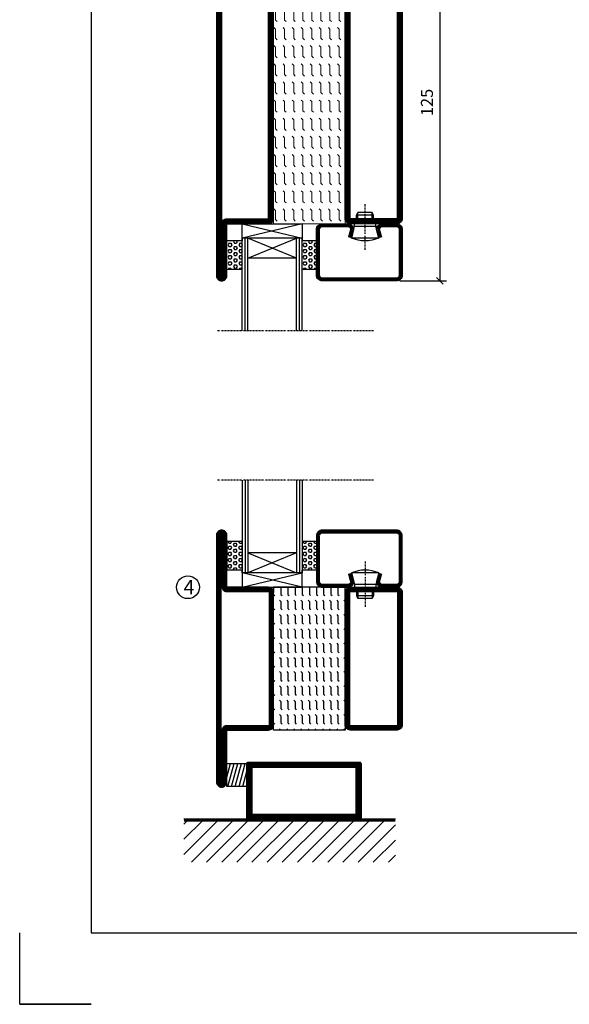
# Model space of a CAD drawing. Extents: x 5 to 1055, y 0 to 742.
# Drawn here: x 5 to 197, y 0 to 345 of the extents above; entities that cross this region are included whole.
import ezdxf

# ---------------------------------------------------------------- set-up
doc = ezdxf.new("R2010")
doc.units = 0
doc.linetypes.add('DASHDOT', pattern=[1, 0.5, -0.25, 0, -0.25])
doc.layers.get('0').update_dxf_attribs({"linetype": 'CONTINUOUS'})
doc.layers.get('DEFPOINTS').update_dxf_attribs({"linetype": 'CONTINUOUS'})
for name, color, linetype in [('CENTRUM', 3, 'DASHDOT'), ('FOGNINGB', 5, 'CONTINUOUS'), ('FRAME050', 6, 'CONTINUOUS'), ('GLAS_MED_FOGNING', 2, 'CONTINUOUS'), ('ISOLATOR', 2, 'CONTINUOUS'), ('SPKONTUR', 7, 'CONTINUOUS'), ('STALPROFIL', 1, 'CONTINUOUS'), ('TEXT', 6, 'CONTINUOUS')]:
    doc.layers.add(name, color=color, linetype=linetype)
doc.styles.add('ROMANS', font='romans', dxfattribs={"width": 0.8})
doc.dimstyles.new('ROMANS', dxfattribs={"dimscale": 1.2, "dimtxt": 3.5, "dimasz": 2, "dimexe": 2, "dimexo": 1, "dimgap": 2, "dimtad": 1, "dimdsep": 46, "dimtxsty": 'ROMANS', "dimblk1": 'OBLIQUE', "dimblk2": 'OBLIQUE', "dimsah": 1, "dimcen": 2.5, "dimclrd": 2, "dimclre": 2, "dimclrt": 6, "dimadec": 0, "dimazin": 0, "dimtfac": 1, "dimtmove": 2, "dimatfit": 3, "dimfxl": 1, "dimtolj": 1, "dimarcsym": 0})

# ---------------------------------------------------------------- blocks, each defined once
blk = doc.blocks.new('*X9')
at = {"color": 0}
for p, q in [((-62, -67.3), (-50.1, -55.4)), ((-62, -62), (-55.4, -55.4)), ((-62, -56.7), (-60.7, -55.4)), ((-59.39, -70), (-44.79, -55.4)), ((-54.09, -70), (-39.49, -55.4)), ((-48.79, -70), (-34.19, -55.4)), ((-43.48, -70), (-28.88, -55.4)), ((-38.18, -70), (-23.58, -55.4)), ((-32.88, -70), (-18.28, -55.4)), ((-27.57, -70), (-12.97, -55.4)), ((-22.27, -70), (-7.67, -55.4)), ((-16.97, -70), (-2.37, -55.4)), ((-11.66, -70), (2.94, -55.4)), ((-6.36, -70), (8.24, -55.4)), ((-1.06, -70), (12, -56.94)), ((4.25, -70), (12, -62.25)), ((9.55, -70), (12, -67.55))]:
    blk.add_line(p, q, dxfattribs=at)
blk = doc.blocks.new('*X8')
at = {"color": 0}
for p, q in [((-47, -40.18), (-45.75, -35.5)), ((-46.6, -43.5), (-44.45, -35.5)), ((-45.3, -43.5), (-43.16, -35.5)), ((-44.01, -43.5), (-41.86, -35.5)), ((-42.71, -43.5), (-40.57, -35.5)), ((-41.42, -43.5), (-40, -38.2)), ((-40.13, -43.5), (-40, -43.03))]:
    blk.add_line(p, q, dxfattribs=at)
blk = doc.blocks.new('50_INF-B14')
at = {"layer": 'FOGNINGB', "const_width": 0.8}
blk.add_lwpolyline([(12, -55.4), (-62, -55.4)], dxfattribs=at)
at = {"layer": 'GLAS_MED_FOGNING'}
blk.add_lwpolyline([(-40, -35.501), (-40, -43.501), (-47, -43.501), (-47, -35.501)], close=True, dxfattribs=at)
at = {"layer": 'SPKONTUR'}
blk.add_line((12, -55), (-62, -55), dxfattribs=at)
blk.add_lwpolyline([(0, -35.5), (0, -54.5, -0.4142136), (-0.5, -55), (-39.5, -55, -0.4142136), (-40, -54.5), (-40, -35.5, -0.4142136), (-39.5, -35), (-0.5, -35, -0.4142136)], format="xyb", close=True, dxfattribs=at)
at = {"layer": 'STALPROFIL', "const_width": 2}
for points in [[(-39, -55), (-39, -35)], [(-1, -35), (-1, -55)], [(-39, -36), (-1, -36)], [(-1, -54), (-39, -54)]]:
    blk.add_lwpolyline(points, dxfattribs=at)
at = {"layer": 'FOGNINGB'}
blk.add_blockref('*X9', (0, 0), dxfattribs=at)
at = {"layer": 'GLAS_MED_FOGNING'}
blk.add_blockref('*X8', (0, 0), dxfattribs=at)
blk = doc.blocks.new('*X29')
at = {"color": 0}
for p, q in [((-437.5, 295), (-437.5, 295)), ((-435.44, 294.56), (-435, 295)), ((-432.5, 295), (-432.5, 295)), ((-430.44, 294.56), (-430, 295)), ((-427.5, 295), (-427.5, 295)), ((-425.44, 294.56), (-425, 295)), ((-422.5, 295), (-422.5, 295)), ((-420.44, 294.56), (-420, 295)), ((-417.5, 295), (-417.5, 295)), ((-415.44, 294.56), (-415, 295)), ((-412.5, 295), (-412.5, 295)), ((-410.44, 294.56), (-410, 295)), ((-407.5, 295), (-407.5, 295)), ((-405.44, 294.56), (-405, 295)), ((-402.5, 295), (-402.5, 295)), ((-400.44, 294.56), (-400, 295)), ((-397.5, 295), (-397.5, 295)), ((-395.44, 294.56), (-395, 295)), ((-392.5, 295), (-392.5, 295)), ((-390.44, 294.56), (-390, 295)), ((-440, 292.5), (-437.5, 292.5)), ((-440, 290), (-437.5, 290)), ((-437.5, 292.5), (-437.06, 292.94)), ((-437.5, 290), (-437.06, 290.44)), ((-435.44, 292.06), (-435, 292.5)), ((-435.44, 289.56), (-435, 290)), ((-435, 292.5), (-432.5, 292.5)), ((-435, 290), (-432.5, 290)), ((-432.5, 292.5), (-432.06, 292.94)), ((-432.5, 290), (-432.06, 290.44)), ((-430.44, 292.06), (-430, 292.5)), ((-430.44, 289.56), (-430, 290)), ((-430, 292.5), (-427.5, 292.5)), ((-430, 290), (-427.5, 290)), ((-427.5, 292.5), (-427.06, 292.94)), ((-427.5, 290), (-427.06, 290.44)), ((-425.44, 292.06), (-425, 292.5)), ((-425.44, 289.56), (-425, 290)), ((-425, 292.5), (-422.5, 292.5)), ((-425, 290), (-422.5, 290)), ((-422.5, 292.5), (-422.06, 292.94)), ((-422.5, 290), (-422.06, 290.44)), ((-420.44, 292.06), (-420, 292.5)), ((-420.44, 289.56), (-420, 290)), ((-420, 292.5), (-417.5, 292.5)), ((-420, 290), (-417.5, 290)), ((-417.5, 292.5), (-417.06, 292.94)), ((-417.5, 290), (-417.06, 290.44)), ((-415.44, 292.06), (-415, 292.5)), ((-415.44, 289.56), (-415, 290)), ((-415, 292.5), (-412.5, 292.5)), ((-415, 290), (-412.5, 290)), ((-412.5, 292.5), (-412.06, 292.94)), ((-412.5, 290), (-412.06, 290.44)), ((-410.44, 292.06), (-410, 292.5)), ((-410.44, 289.56), (-410, 290)), ((-410, 292.5), (-407.5, 292.5)), ((-410, 290), (-407.5, 290)), ((-407.5, 292.5), (-407.06, 292.94)), ((-407.5, 290), (-407.06, 290.44)), ((-405.44, 292.06), (-405, 292.5)), ((-405.44, 289.56), (-405, 290)), ((-405, 292.5), (-402.5, 292.5)), ((-405, 290), (-402.5, 290)), ((-402.5, 292.5), (-402.06, 292.94)), ((-402.5, 290), (-402.06, 290.44)), ((-400.44, 292.06), (-400, 292.5)), ((-400.44, 289.56), (-400, 290)), ((-400, 292.5), (-397.5, 292.5)), ((-400, 290), (-397.5, 290)), ((-397.5, 292.5), (-397.06, 292.94)), ((-397.5, 290), (-397.06, 290.44)), ((-395.44, 292.06), (-395, 292.5)), ((-395.44, 289.56), (-395, 290)), ((-395, 292.5), (-392.5, 292.5)), ((-395, 290), (-392.5, 290)), ((-392.5, 292.5), (-392.06, 292.94)), ((-392.5, 290), (-392.06, 290.44)), ((-390.44, 292.06), (-390, 292.5)), ((-390.44, 289.56), (-390, 290)), ((-440, 287.5), (-437.5, 287.5)), ((-437.5, 287.5), (-437.06, 287.94)), ((-435.44, 287.06), (-435, 287.5)), ((-435, 287.5), (-432.5, 287.5)), ((-432.5, 287.5), (-432.06, 287.94)), ((-430.44, 287.06), (-430, 287.5)), ((-430, 287.5), (-427.5, 287.5)), ((-427.5, 287.5), (-427.06, 287.94)), ((-425.44, 287.06), (-425, 287.5)), ((-425, 287.5), (-422.5, 287.5)), ((-422.5, 287.5), (-422.06, 287.94)), ((-420.44, 287.06), (-420, 287.5)), ((-420, 287.5), (-417.5, 287.5)), ((-417.5, 287.5), (-417.06, 287.94)), ((-415.44, 287.06), (-415, 287.5)), ((-415, 287.5), (-412.5, 287.5)), ((-412.5, 287.5), (-412.06, 287.94)), ((-410.44, 287.06), (-410, 287.5)), ((-410, 287.5), (-407.5, 287.5)), ((-407.5, 287.5), (-407.06, 287.94)), ((-405.44, 287.06), (-405, 287.5)), ((-405, 287.5), (-402.5, 287.5)), ((-402.5, 287.5), (-402.06, 287.94)), ((-400.44, 287.06), (-400, 287.5)), ((-400, 287.5), (-397.5, 287.5)), ((-397.5, 287.5), (-397.06, 287.94)), ((-395.44, 287.06), (-395, 287.5)), ((-395, 287.5), (-392.5, 287.5)), ((-392.5, 287.5), (-392.06, 287.94)), ((-390.44, 287.06), (-390, 287.5)), ((-440, 285), (-437.5, 285)), ((-437.5, 285), (-437.06, 285.44)), ((-437.5, 282.5), (-437.06, 282.94)), ((-435.44, 284.56), (-435, 285)), ((-435, 285), (-432.5, 285)), ((-432.5, 285), (-432.06, 285.44)), ((-432.5, 282.5), (-432.06, 282.94)), ((-430.44, 284.56), (-430, 285)), ((-430, 285), (-427.5, 285)), ((-427.5, 285), (-427.06, 285.44)), ((-427.5, 282.5), (-427.06, 282.94)), ((-425.44, 284.56), (-425, 285)), ((-425, 285), (-422.5, 285)), ((-422.5, 285), (-422.06, 285.44)), ((-422.5, 282.5), (-422.06, 282.94)), ((-420.44, 284.56), (-420, 285)), ((-420, 285), (-417.5, 285)), ((-417.5, 285), (-417.06, 285.44)), ((-417.5, 282.5), (-417.06, 282.94)), ((-415.44, 284.56), (-415, 285)), ((-415, 285), (-412.5, 285)), ((-412.5, 285), (-412.06, 285.44)), ((-412.5, 282.5), (-412.06, 282.94)), ((-410.44, 284.56), (-410, 285)), ((-410, 285), (-407.5, 285)), ((-407.5, 285), (-407.06, 285.44)), ((-407.5, 282.5), (-407.06, 282.94)), ((-405.44, 284.56), (-405, 285)), ((-405, 285), (-402.5, 285)), ((-402.5, 285), (-402.06, 285.44)), ((-402.5, 282.5), (-402.06, 282.94)), ((-400.44, 284.56), (-400, 285)), ((-400, 285), (-397.5, 285)), ((-397.5, 285), (-397.06, 285.44)), ((-397.5, 282.5), (-397.06, 282.94)), ((-395.44, 284.56), (-395, 285)), ((-395, 285), (-392.5, 285)), ((-392.5, 285), (-392.06, 285.44)), ((-392.5, 282.5), (-392.06, 282.94)), ((-390.44, 284.56), (-390, 285)), ((-440, 282.5), (-437.5, 282.5)), ((-440, 280), (-437.5, 280)), ((-437.5, 280), (-437.06, 280.44)), ((-435.44, 282.06), (-435, 282.5)), ((-435.44, 279.56), (-435, 280)), ((-435, 282.5), (-432.5, 282.5)), ((-435, 280), (-432.5, 280)), ((-432.5, 280), (-432.06, 280.44)), ((-430.44, 282.06), (-430, 282.5)), ((-430.44, 279.56), (-430, 280)), ((-430, 282.5), (-427.5, 282.5)), ((-430, 280), (-427.5, 280)), ((-427.5, 280), (-427.06, 280.44)), ((-425.44, 282.06), (-425, 282.5)), ((-425.44, 279.56), (-425, 280)), ((-425, 282.5), (-422.5, 282.5)), ((-425, 280), (-422.5, 280)), ((-422.5, 280), (-422.06, 280.44)), ((-420.44, 282.06), (-420, 282.5)), ((-420.44, 279.56), (-420, 280)), ((-420, 282.5), (-417.5, 282.5)), ((-420, 280), (-417.5, 280)), ((-417.5, 280), (-417.06, 280.44)), ((-415.44, 282.06), (-415, 282.5)), ((-415.44, 279.56), (-415, 280)), ((-415, 282.5), (-412.5, 282.5)), ((-415, 280), (-412.5, 280)), ((-412.5, 280), (-412.06, 280.44)), ((-410.44, 282.06), (-410, 282.5)), ((-410.44, 279.56), (-410, 280)), ((-410, 282.5), (-407.5, 282.5)), ((-410, 280), (-407.5, 280)), ((-407.5, 280), (-407.06, 280.44)), ((-405.44, 282.06), (-405, 282.5)), ((-405.44, 279.56), (-405, 280)), ((-405, 282.5), (-402.5, 282.5)), ((-405, 280), (-402.5, 280)), ((-402.5, 280), (-402.06, 280.44)), ((-400.44, 282.06), (-400, 282.5)), ((-400.44, 279.56), (-400, 280)), ((-400, 282.5), (-397.5, 282.5)), ((-400, 280), (-397.5, 280)), ((-397.5, 280), (-397.06, 280.44)), ((-395.44, 282.06), (-395, 282.5)), ((-395.44, 279.56), (-395, 280)), ((-395, 282.5), (-392.5, 282.5)), ((-395, 280), (-392.5, 280)), ((-392.5, 280), (-392.06, 280.44)), ((-390.44, 282.06), (-390, 282.5)), ((-390.44, 279.56), (-390, 280)), ((-440, 277.5), (-437.5, 277.5)), ((-437.5, 277.5), (-437.06, 277.94)), ((-435.44, 277.06), (-435, 277.5)), ((-435, 277.5), (-432.5, 277.5)), ((-432.5, 277.5), (-432.06, 277.94)), ((-430.44, 277.06), (-430, 277.5)), ((-430, 277.5), (-427.5, 277.5)), ((-427.5, 277.5), (-427.06, 277.94)), ((-425.44, 277.06), (-425, 277.5)), ((-425, 277.5), (-422.5, 277.5)), ((-422.5, 277.5), (-422.06, 277.94)), ((-420.44, 277.06), (-420, 277.5)), ((-420, 277.5), (-417.5, 277.5)), ((-417.5, 277.5), (-417.06, 277.94)), ((-415.44, 277.06), (-415, 277.5)), ((-415, 277.5), (-412.5, 277.5)), ((-412.5, 277.5), (-412.06, 277.94)), ((-410.44, 277.06), (-410, 277.5)), ((-410, 277.5), (-407.5, 277.5)), ((-407.5, 277.5), (-407.06, 277.94)), ((-405.44, 277.06), (-405, 277.5)), ((-405, 277.5), (-402.5, 277.5)), ((-402.5, 277.5), (-402.06, 277.94)), ((-400.44, 277.06), (-400, 277.5)), ((-400, 277.5), (-397.5, 277.5)), ((-397.5, 277.5), (-397.06, 277.94)), ((-395.44, 277.06), (-395, 277.5)), ((-395, 277.5), (-392.5, 277.5)), ((-392.5, 277.5), (-392.06, 277.94)), ((-390.44, 277.06), (-390, 277.5)), ((-440, 275), (-437.5, 275)), ((-440, 272.5), (-437.5, 272.5)), ((-437.5, 275), (-437.06, 275.44)), ((-437.5, 272.5), (-437.06, 272.94)), ((-435.44, 274.56), (-435, 275)), ((-435.44, 272.06), (-435, 272.5)), ((-435, 275), (-432.5, 275)), ((-435, 272.5), (-432.5, 272.5)), ((-432.5, 275), (-432.06, 275.44)), ((-432.5, 272.5), (-432.06, 272.94)), ((-430.44, 274.56), (-430, 275)), ((-430.44, 272.06), (-430, 272.5)), ((-430, 275), (-427.5, 275)), ((-430, 272.5), (-427.5, 272.5)), ((-427.5, 275), (-427.06, 275.44)), ((-427.5, 272.5), (-427.06, 272.94)), ((-425.44, 274.56), (-425, 275)), ((-425.44, 272.06), (-425, 272.5)), ((-425, 275), (-422.5, 275)), ((-425, 272.5), (-422.5, 272.5)), ((-422.5, 275), (-422.06, 275.44)), ((-422.5, 272.5), (-422.06, 272.94)), ((-420.44, 274.56), (-420, 275)), ((-420.44, 272.06), (-420, 272.5)), ((-420, 275), (-417.5, 275)), ((-420, 272.5), (-417.5, 272.5)), ((-417.5, 275), (-417.06, 275.44)), ((-417.5, 272.5), (-417.06, 272.94)), ((-415.44, 274.56), (-415, 275)), ((-415.44, 272.06), (-415, 272.5)), ((-415, 275), (-412.5, 275)), ((-415, 272.5), (-412.5, 272.5)), ((-412.5, 275), (-412.06, 275.44)), ((-412.5, 272.5), (-412.06, 272.94)), ((-410.44, 274.56), (-410, 275)), ((-410.44, 272.06), (-410, 272.5)), ((-410, 275), (-407.5, 275)), ((-410, 272.5), (-407.5, 272.5)), ((-407.5, 275), (-407.06, 275.44)), ((-407.5, 272.5), (-407.06, 272.94)), ((-405.44, 274.56), (-405, 275)), ((-405.44, 272.06), (-405, 272.5)), ((-405, 275), (-402.5, 275)), ((-405, 272.5), (-402.5, 272.5)), ((-402.5, 275), (-402.06, 275.44)), ((-402.5, 272.5), (-402.06, 272.94)), ((-400.44, 274.56), (-400, 275)), ((-400.44, 272.06), (-400, 272.5)), ((-400, 275), (-397.5, 275)), ((-400, 272.5), (-397.5, 272.5)), ((-397.5, 275), (-397.06, 275.44)), ((-397.5, 272.5), (-397.06, 272.94)), ((-395.44, 274.56), (-395, 275)), ((-395.44, 272.06), (-395, 272.5)), ((-395, 275), (-392.5, 275)), ((-395, 272.5), (-392.5, 272.5)), ((-392.5, 275), (-392.06, 275.44)), ((-392.5, 272.5), (-392.06, 272.94)), ((-390.44, 274.56), (-390, 275)), ((-390.44, 272.06), (-390, 272.5)), ((-437.5, 270), (-437.06, 270.44)), ((-432.5, 270), (-432.06, 270.44)), ((-427.5, 270), (-427.06, 270.44)), ((-422.5, 270), (-422.06, 270.44)), ((-417.5, 270), (-417.06, 270.44)), ((-412.5, 270), (-412.06, 270.44)), ((-407.5, 270), (-407.06, 270.44)), ((-402.5, 270), (-402.06, 270.44)), ((-397.5, 270), (-397.06, 270.44)), ((-392.5, 270), (-392.06, 270.44))]:
    blk.add_line(p, q, dxfattribs=at)
blk = doc.blocks.new('SP56522')
at = {"layer": 'GLAS_MED_FOGNING'}
for points in [[(-20, 23.2), (-20, 25), (-45, 25), (-45, 23.2)], [(-20, -23.2), (-20, -25), (-45, -25), (-45, -23.2)]]:
    blk.add_lwpolyline(points, dxfattribs=at)
at = {"layer": 'SPKONTUR'}
for points in [[(-65, 0), (-65, -43.2, 0.4142136), (-63.2, -45), (-63.199, -45, 0.4142136), (-61.4, -43.201), (-61.4, -25), (-46.8, -25, 0.4142136), (-45, -23.2), (-45, 0), (-45, 23.2, 0.4142136), (-46.8, 25), (-61.4, 25), (-61.4, 43.201, 0.4142136), (-63.199, 45), (-63.2, 45, 0.4142136), (-65, 43.2)], [(-20, 23.2, -0.4142136), (-18.2, 25), (-1.8, 25, -0.4142136), (0, 23.2), (0, -23.2, -0.4142136), (-1.8, -25), (-18.2, -25, -0.4142136), (-20, -23.2)]]:
    blk.add_lwpolyline(points, format="xyb", close=True, dxfattribs=at)
at = {"layer": 'STALPROFIL', "const_width": 1.8}
for points in [[(-64.1, 0), (-64.1, -43.2, 0.4142136), (-63.199, -44.1, 0.4142136), (-62.3, -43.201), (-62.3, -25, -0.4142136), (-61.4, -24.1), (-46.8, -24.1, 0.4142136), (-45.9, -23.2), (-45.9, 0), (-45.9, 23.2, 0.4142136), (-46.8, 24.1), (-61.4, 24.1, -0.4142136), (-62.3, 25), (-62.3, 43.201, 0.4142136), (-63.2, 44.1, 0.4142136), (-64.1, 43.2)], [(-19.1, 23.2, -0.4142136), (-18.2, 24.1), (-1.8, 24.1, -0.4142136), (-0.9, 23.2), (-0.9, -23.2, -0.4142136), (-1.8, -24.1), (-18.2, -24.1, -0.4142136), (-19.1, -23.2)]]:
    blk.add_lwpolyline(points, format="xyb", close=True, dxfattribs=at)
at = {"layer": 'GLAS_MED_FOGNING', "rotation": 270}
blk.add_blockref('*X29', (-315, -415), dxfattribs=at)
blk = doc.blocks.new('*X36')
at = {"color": 0}
for p, q in [((9.06, 568.87), (9.37, 569.41)), ((9.37, 570.49), (9.08, 571)), ((9.37, 570.49), (10, 570.49)), ((9.37, 569.41), (10, 569.41)), ((10, 570.49), (10.29, 571)), ((10.31, 568.87), (10, 569.41)), ((10.94, 569.95), (11.25, 570.49)), ((11.25, 569.41), (10.94, 569.95)), ((11.25, 570.49), (11.87, 570.49)), ((11.25, 569.41), (11.87, 569.41)), ((11.87, 569.41), (12.19, 569.95)), ((12.19, 569.95), (11.87, 570.49)), ((12.81, 568.87), (13.12, 569.41)), ((13.12, 570.49), (12.83, 571)), ((13.12, 570.49), (13.75, 570.49)), ((13.12, 569.41), (13.75, 569.41)), ((13.75, 570.49), (14, 570.93)), ((14, 568.98), (13.75, 569.41)), ((9.37, 568.33), (9.06, 568.87)), ((9.06, 566.71), (9.37, 567.25)), ((9.37, 566.16), (9.06, 566.71)), ((9.37, 568.33), (10, 568.33)), ((9.37, 567.25), (10, 567.25)), ((9.37, 566.16), (10, 566.16)), ((10, 568.33), (10.31, 568.87)), ((10.31, 566.71), (10, 567.25)), ((10, 566.16), (10.31, 566.71)), ((10.94, 567.79), (11.25, 568.33)), ((11.25, 567.25), (10.94, 567.79)), ((10.94, 565.62), (11.25, 566.16)), ((11.25, 565.08), (10.94, 565.62)), ((11.25, 568.33), (11.87, 568.33)), ((11.25, 567.25), (11.87, 567.25)), ((11.25, 566.16), (11.87, 566.16)), ((11.87, 567.25), (12.19, 567.79)), ((11.87, 565.08), (12.19, 565.62)), ((12.19, 567.79), (11.87, 568.33)), ((12.19, 565.62), (11.87, 566.16)), ((13.12, 568.33), (12.81, 568.87)), ((12.81, 566.71), (13.12, 567.25)), ((13.12, 566.16), (12.81, 566.71)), ((13.12, 568.33), (13.75, 568.33)), ((13.12, 567.25), (13.75, 567.25)), ((13.12, 566.16), (13.75, 566.16)), ((13.75, 568.33), (14, 568.76)), ((14, 566.81), (13.75, 567.25)), ((13.75, 566.16), (14, 566.6)), ((9.06, 564.54), (9.37, 565.08)), ((9.37, 564), (9.06, 564.54)), ((9.06, 562.38), (9.37, 562.92)), ((9.37, 561.83), (9.06, 562.38)), ((9.37, 565.08), (10, 565.08)), ((9.37, 564), (10, 564)), ((9.37, 562.92), (10, 562.92)), ((10.31, 564.54), (10, 565.08)), ((10, 564), (10.31, 564.54)), ((10.31, 562.38), (10, 562.92)), ((10, 561.83), (10.31, 562.38)), ((10.94, 563.46), (11.25, 564)), ((11.25, 562.92), (10.94, 563.46)), ((11.25, 565.08), (11.87, 565.08)), ((11.25, 564), (11.87, 564)), ((11.25, 562.92), (11.87, 562.92)), ((11.87, 562.92), (12.19, 563.46)), ((12.19, 563.46), (11.87, 564)), ((12.81, 564.54), (13.12, 565.08)), ((13.12, 564), (12.81, 564.54)), ((12.81, 562.38), (13.12, 562.92)), ((13.12, 561.83), (12.81, 562.38)), ((13.12, 565.08), (13.75, 565.08)), ((13.12, 564), (13.75, 564)), ((13.12, 562.92), (13.75, 562.92)), ((14, 564.65), (13.75, 565.08)), ((13.75, 564), (14, 564.43)), ((14, 562.48), (13.75, 562.92)), ((13.75, 561.83), (14, 562.27)), ((9.37, 561.83), (10, 561.83)), ((10.94, 561.29), (11.25, 561.83)), ((11.11, 561), (10.94, 561.29)), ((11.25, 561.83), (11.87, 561.83)), ((12.19, 561.29), (11.87, 561.83)), ((12.02, 561), (12.19, 561.29)), ((13.12, 561.83), (13.75, 561.83))]:
    blk.add_line(p, q, dxfattribs=at)
blk = doc.blocks.new('SP40020')
at = {"layer": 'CENTRUM'}
blk.add_line((-13, 34.07), (-13, 18), dxfattribs=at)
at = {"layer": 'GLAS_MED_FOGNING'}
for p, q in [((-8.2, 30), (-17.8, 30)), ((-17.8, 30), (-16.73, 26)), ((-8.2, 30), (-9.27, 26)), ((-9.27, 26), (-16.73, 26)), ((-16.73, 26), (-16.73, 25)), ((-9.27, 26), (-9.27, 25)), ((-16, 23.5), (-16, 22)), ((-10, 22), (-16, 22)), ((-16, 22), (-15.5, 21)), ((-15.5, 23.5), (-15.5, 21)), ((-10.5, 21), (-15.5, 21)), ((-10.5, 23.5), (-10.5, 21)), ((-10, 22), (-10.5, 21)), ((-10, 23.5), (-10, 22))]:
    blk.add_line(p, q, dxfattribs=at)
blk.add_arc((-13, 18.93), 12.07, 66.5445, 113.4555, dxfattribs=at)
blk = doc.blocks.new('SP43020')
at = {"layer": 'SPKONTUR'}
blk.add_lwpolyline([(-8.2, 30), (-9, 27, 0.414214), (-7, 25), (-2, 25, 0.414214), (0, 27), (0, 43, 0.414214), (-2, 45), (-28, 45, 0.414214), (-30, 43), (-30, 27, 0.414214), (-28, 25), (-19, 25, 0.414214), (-17, 27), (-17.8, 30)], format="xyb", dxfattribs=at)
at = {"layer": 'STALPROFIL', "const_width": 1.25}
blk.add_lwpolyline([(-7.59, 29.84), (-8.37, 26.93, 0.398381), (-7, 25.62), (-2, 25.62, 0.414214), (-0.62, 27), (-0.62, 43, 0.414214), (-2, 44.38), (-28, 44.38, 0.414214), (-29.37, 43), (-29.37, 27, 0.414214), (-28, 25.62), (-19, 25.62, 0.398381), (-17.63, 26.93), (-18.41, 29.84)], format="xyb", dxfattribs=at)
at = {"layer": 'GLAS_MED_FOGNING'}
blk.add_blockref('SP40020', (0, 0), dxfattribs=at)
blk = doc.blocks.new('*X35')
at = {"color": 0}
for p, q in [((110.31, 568.87), (110.62, 569.41)), ((110.62, 570.49), (110.33, 571)), ((110.62, 570.49), (111.25, 570.49)), ((110.62, 569.41), (111.25, 569.41)), ((111.25, 570.49), (111.54, 571)), ((111.56, 568.87), (111.25, 569.41)), ((112.19, 569.95), (112.5, 570.49)), ((112.5, 569.41), (112.19, 569.95)), ((112.5, 570.49), (113.12, 570.49)), ((112.5, 569.41), (113.12, 569.41)), ((113.12, 569.41), (113.44, 569.95)), ((113.44, 569.95), (113.12, 570.49)), ((114.06, 568.87), (114.37, 569.41)), ((114.37, 570.49), (114.08, 571)), ((114.37, 570.49), (115, 570.49)), ((114.37, 569.41), (115, 569.41)), ((115, 570.49), (115, 570.49)), ((110.62, 568.33), (110.31, 568.87)), ((110.31, 566.71), (110.62, 567.25)), ((110.62, 566.16), (110.31, 566.71)), ((110.62, 568.33), (111.25, 568.33)), ((110.62, 567.25), (111.25, 567.25)), ((110.62, 566.16), (111.25, 566.16)), ((111.25, 568.33), (111.56, 568.87)), ((111.56, 566.71), (111.25, 567.25)), ((111.25, 566.16), (111.56, 566.71)), ((112.19, 567.79), (112.5, 568.33)), ((112.5, 567.25), (112.19, 567.79)), ((112.19, 565.62), (112.5, 566.16)), ((112.5, 565.08), (112.19, 565.62)), ((112.5, 568.33), (113.12, 568.33)), ((112.5, 567.25), (113.12, 567.25)), ((112.5, 566.16), (113.12, 566.16)), ((113.12, 567.25), (113.44, 567.79)), ((113.12, 565.08), (113.44, 565.62)), ((113.44, 567.79), (113.12, 568.33)), ((113.44, 565.62), (113.12, 566.16)), ((114.37, 568.33), (114.06, 568.87)), ((114.06, 566.71), (114.37, 567.25)), ((114.37, 566.16), (114.06, 566.71)), ((114.37, 568.33), (115, 568.33)), ((114.37, 567.25), (115, 567.25)), ((114.37, 566.16), (115, 566.16)), ((115, 568.33), (115, 568.33)), ((115, 566.16), (115, 566.16)), ((110.31, 564.54), (110.62, 565.08)), ((110.62, 564), (110.31, 564.54)), ((110.31, 562.38), (110.62, 562.92)), ((110.62, 561.83), (110.31, 562.38)), ((110.62, 565.08), (111.25, 565.08)), ((110.62, 564), (111.25, 564)), ((110.62, 562.92), (111.25, 562.92)), ((111.56, 564.54), (111.25, 565.08)), ((111.25, 564), (111.56, 564.54)), ((111.56, 562.38), (111.25, 562.92)), ((111.25, 561.83), (111.56, 562.38)), ((112.19, 563.46), (112.5, 564)), ((112.5, 562.92), (112.19, 563.46)), ((112.5, 565.08), (113.12, 565.08)), ((112.5, 564), (113.12, 564)), ((112.5, 562.92), (113.12, 562.92)), ((113.12, 562.92), (113.44, 563.46)), ((113.44, 563.46), (113.12, 564)), ((114.06, 564.54), (114.37, 565.08)), ((114.37, 564), (114.06, 564.54)), ((114.06, 562.38), (114.37, 562.92)), ((114.37, 561.83), (114.06, 562.38)), ((114.37, 565.08), (115, 565.08)), ((114.37, 564), (115, 564)), ((114.37, 562.92), (115, 562.92)), ((115, 564), (115, 564)), ((110.62, 561.83), (111.25, 561.83)), ((112.19, 561.29), (112.5, 561.83)), ((112.36, 561), (112.19, 561.29)), ((112.5, 561.83), (113.12, 561.83)), ((113.44, 561.29), (113.12, 561.83)), ((113.27, 561), (113.44, 561.29)), ((114.37, 561.83), (115, 561.83)), ((115, 561.83), (115, 561.83))]:
    blk.add_line(p, q, dxfattribs=at)
blk = doc.blocks.new('65_SP43020DK')
at = {"layer": 'CENTRUM'}
blk.add_line((-10, 62.5), (-65, 62.5), dxfattribs=at)
at = {"layer": 'GLAS_MED_FOGNING'}
for p, q in [((-56, 62.5), (-56, 30)), ((-55, 62.5), (-55, 30)), ((-54, 62.5), (-54, 30)), ((-37, 62.5), (-37, 30)), ((-36, 62.5), (-36, 30)), ((-35, 62.5), (-35, 30)), ((-56, 40.999), (-61.4, 40.999)), ((-61.4, 40.999), (-61.4, 30.999)), ((-35, 40.999), (-35, 30.999)), ((-30, 40.999), (-35, 40.999)), ((-30, 40.999), (-30, 30.999)), ((-37, 37), (-54, 30)), ((-54, 37), (-37, 30)), ((-37, 37), (-54, 37)), ((-56, 30.999), (-61.4, 30.999)), ((-56, 30), (-56, 31)), ((-35, 25), (-56, 30)), ((-56, 25), (-35, 30)), ((-35, 30), (-56, 30)), ((-56, 30), (-56, 25)), ((-35, 30), (-35, 30.999)), ((-30, 30.999), (-35, 30.999)), ((-35, 25), (-35, 30)), ((-56, 25), (-35, 25))]:
    blk.add_line(p, q, dxfattribs=at)
for name, p in [('*X36', (-70, -530)), ('*X35', (-145, -530))]:
    blk.add_blockref(name, p, dxfattribs=at)
at = {"layer": 'TEXT'}
blk.add_blockref('SP43020', (0, 0), dxfattribs=at)
blk = doc.blocks.new('8520')
at = {"layer": 'SPKONTUR'}
for points in [[(-13.2, 0, -0.4142136), (-15, 1.8), (-15, 18.2, -0.4142136), (-13.2, 20), (68.2, 20, -0.4142136), (70, 18.2), (70, 1.8, -0.4142136), (68.2, 0)], [(-13.2, 1.75, -0.4142136), (-13.25, 1.8), (-13.25, 18.2, -0.4142136), (-13.2, 18.25), (68.2, 18.25, -0.4142136), (68.25, 18.2), (68.25, 1.8, -0.4142136), (68.2, 1.75)]]:
    blk.add_lwpolyline(points, format="xyb", close=True, dxfattribs=at)
at = {"layer": 'STALPROFIL', "const_width": 1.75}
blk.add_lwpolyline([(-13.2, 0.875, -0.4142136), (-14.125, 1.8), (-14.125, 18.2, -0.4142136), (-13.2, 19.125), (68.2, 19.125, -0.4142136), (69.125, 18.2), (69.125, 1.8, -0.4142136), (68.2, 0.875)], format="xyb", close=True, dxfattribs=at)
blk = doc.blocks.new('58525')
at = {"layer": 'ISOLATOR', "lineweight": 0}
h = blk.add_hatch(dxfattribs=at)
h.set_pattern_fill('FLEX', color=256, scale=0.5, style=0)
h.set_pattern_definition([(0, (230, -950.0312), (0, 3.175), [3.175, -3.175]), (45, (233.175, -950.0312), (2e-16, 3.175), [0.79375, -2.902628, 0.79375, -4.490128])])
h.paths.add_polyline_path([(70, 0), (70, 25), (-15, 25), (-15, 0)])
blk.add_lwpolyline([(-15, 0), (70, 0), (70, 25), (-15, 25)], close=True, dxfattribs=at)
blk = doc.blocks.new('8522')
at = {"layer": 'SPKONTUR', "flags": 128}
blk.add_lwpolyline([(-15, -1.8), (-15, -16.4), (-33.2, -16.4, 0.414214), (-35, -18.2), (-35, -18.2, 0.414214), (-33.2, -20), (88.2, -20, 0.414214), (90, -18.2), (90, -18.2, 0.414214), (88.2, -16.4), (70, -16.4), (70, -1.8, 0.414214), (68.2, 0), (-13.2, 0, 0.414214)], format="xyb", close=True, dxfattribs=at)
at = {"layer": 'SPKONTUR'}
for points in [[(10, -18.25), (88.2, -18.25, 0.413617), (88.25, -18.2, 0.413581), (88.2, -18.15), (70, -18.15, -0.414214), (68.25, -16.4), (68.25, -1.8, 0.414214), (68.2, -1.75), (10, -1.75), (-13.2, -1.75, 0.414214), (-13.25, -1.8), (-13.25, -16.4, -0.414214), (-15, -18.15), (-33.2, -18.15, 0.413629), (-33.25, -18.2, 0.413569), (-33.2, -18.25)], [(88.2, -18.25), (88.2, -18.25, 0.413617), (88.25, -18.2, 0.413581), (88.2, -18.15), (70, -18.15, -0.414214), (68.25, -16.4), (68.25, -1.8, 0.414214), (68.2, -1.75), (68.2, -1.75), (-13.2, -1.75, 0.414214), (-13.25, -1.8), (-13.25, -16.4, -0.414214), (-15, -18.15), (-33.2, -18.15, 0.413629), (-33.25, -18.2, 0.413569), (-33.2, -18.25)]]:
    blk.add_lwpolyline(points, format="xyb", close=True, dxfattribs=at)
at = {"layer": 'STALPROFIL', "const_width": 1.75, "flags": 128}
blk.add_lwpolyline([(88.2, -17.28), (70, -17.28, -0.414214), (69.12, -16.4), (69.12, -1.8, 0.414214), (68.2, -0.88), (68.2, -0.88), (-13.2, -0.88, 0.414214), (-14.12, -1.8), (-14.12, -16.4, -0.414214), (-15, -17.28), (-33.2, -17.28, 0.414214), (-34.12, -18.2, 0.414214), (-33.2, -19.12), (88.2, -19.12, 0.414214), (89.12, -18.2, 0.414214)], format="xyb", close=True, dxfattribs=at)
blk.add_lwpolyline([(88.2, -19.12), (88.2, -19.12)], dxfattribs=at)
blk = doc.blocks.new('*U202')
at = {"lineweight": 0, "rotation": 270}
for name, p in [('8522', (-45, 10)), ('58525', (-45, 10)), ('8520', (-20, 10))]:
    blk.add_blockref(name, p, dxfattribs=at)
blk = doc.blocks.new('_Oblique')
at = {"color": 0, "linetype": 'ByBlock', "lineweight": -2}
blk.add_line((-0.5, -0.5), (0.5, 0.5), dxfattribs=at)
blk = doc.blocks.new('*D221')
at = {"color": 2, "lineweight": -2, "transparency": 16777216}
for p, q in [((138.07, 378.33), (154.42, 378.33)), ((152.02, 378.33), (152.02, 253.33)), ((138.07, 253.33), (154.42, 253.33))]:
    blk.add_line(p, q, dxfattribs=at)
at = {"layer": 'DEFPOINTS', "color": 0, "transparency": 16777216}
for p in [(136.87, 378.33), (136.87, 253.33), (152.02, 253.33)]:
    blk.add_point(p, dxfattribs=at)
at = {"color": 2, "lineweight": -2, "transparency": 16777216, "xscale": 2.4, "yscale": 2.4, "zscale": 2.4}
for p, rotation in [((152.02, 378.33), 90), ((152.02, 253.33), 270)]:
    blk.add_blockref('_Oblique', p, dxfattribs=dict(at, rotation=rotation))
at = {"color": 6, "transparency": 16777216, "insert": (147.52, 315.83), "char_height": 4.2, "attachment_point": 5, "rotation": 90, "style": 'ROMANS'}
blk.add_mtext('\\A1;125', dxfattribs=at)

msp = doc.modelspace()

# ---------------------------------------------------------------- linework, layer by layer
at = {"layer": 'FRAME050', "color": 5}
for p, q in [((30, 717.5), (30, 25)), ((5, 0), (5, 25)), ((5, 0), (5, 25)), ((30, 25), (1030, 25)), ((30, 0), (5, 0)), ((30, 0), (5, 0)), ((30, 0), (5, 0)), ((5, 0), (30, 0))]:
    msp.add_line(p, q, dxfattribs=at)
at = {"layer": 'GLAS_MED_FOGNING'}
msp.add_circle((63.873, 146.055), 4, dxfattribs=at)

# ---------------------------------------------------------------- block references
msp.add_blockref('*U202', (138.873, 333.334))
at = {"layer": 'GLAS_MED_FOGNING', "xscale": -1, "rotation": 180}
msp.add_blockref('65_SP43020DK', (138.875, 298.334), dxfattribs=at)
at = {"layer": 'GLAS_MED_FOGNING'}
for name, p in [('65_SP43020DK', (138.875, 121.055)), ('SP56522', (138.874, 121.055)), ('50_INF-B14', (124.475, 119.779))]:
    msp.add_blockref(name, p, dxfattribs=at)

# ---------------------------------------------------------------- texts
at = {"layer": 'CENTRUM', "insert": (62.363, 148.593), "char_height": 5, "width": 7.5, "attachment_point": 1, "style": 'ROMANS'}
msp.add_mtext('{\\C6;4}', dxfattribs=at)

# ---------------------------------------------------------------- dimensions: what is measured, and where the dimension line sits
dim = msp.add_linear_dim(base=(152.016, 253.334), p1=(136.875, 378.334), p2=(136.875, 253.334), angle=90, dimstyle='ROMANS')
dim.commit()
dim.dimension.update_dxf_attribs({"geometry": '*D221', "text_midpoint": (147.516, 315.834)})

doc.saveas('drawing.dxf')
